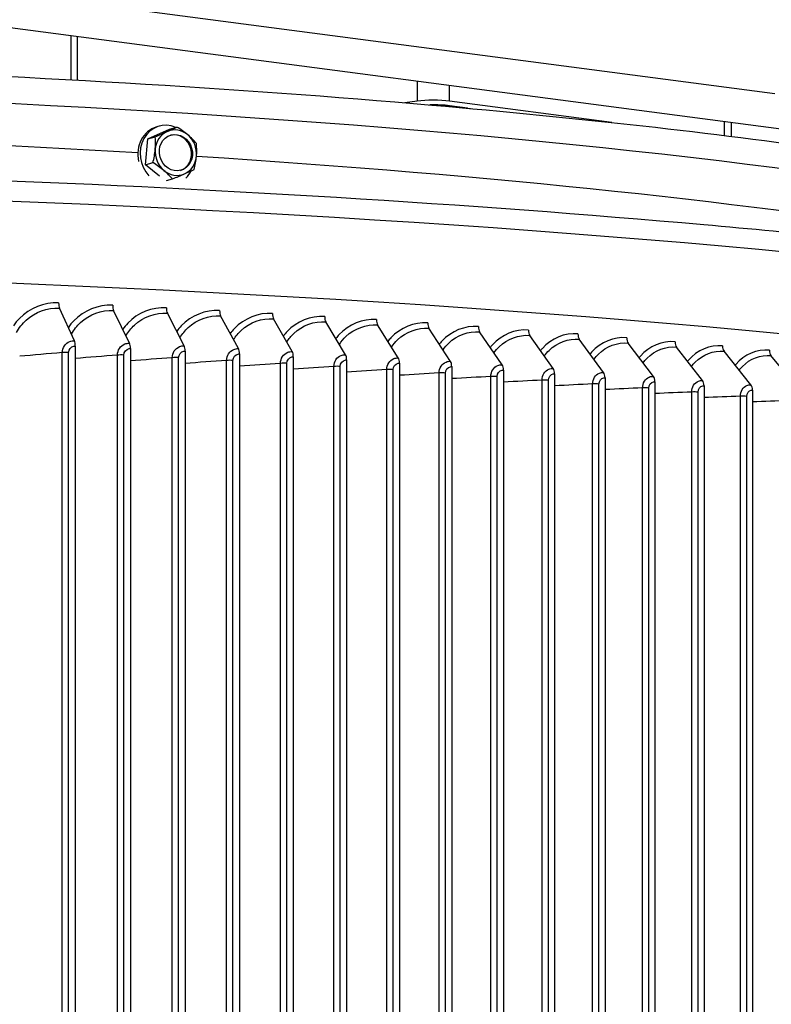
# Model space of a CAD drawing. Units: inches. Extents: x -19 to 86, y 1 to 83.
# Drawn here: x 11 to 15, y 73 to 79 of the extents above; entities that cross this region are included whole.
import ezdxf

# ---------------------------------------------------------------- set-up
doc = ezdxf.new("R2010")
doc.units = ezdxf.units.IN
doc.header["$LTSCALE"] = 4
doc.header["$MEASUREMENT"] = 0
doc.layers.add('Visible (ANSI)', color=7, linetype='Continuous')
doc.layers.add('Visible Narrow (ANSI)', color=7, linetype='Continuous')

msp = doc.modelspace()

# ---------------------------------------------------------------- linework, layer by layer
at = {"layer": 'Visible (ANSI)'}
for p, q in [((14.65916, 78.38472), (5.95291, 79.52959)), ((5.95291, 79.34362), (14.83735, 78.17533)), ((10.81057, 78.70484), (10.81057, 78.46246)), ((12.70334, 78.34564), (12.63618, 78.33681)), ((13.76743, 78.22896), (12.88012, 78.34564)), ((12.88012, 78.32053), (12.9948, 78.30545)), ((12.9784, 78.30694), (12.88012, 78.31987)), ((11.23113, 78.1401), (11.34994, 78.19257)), ((11.29341, 78.20871), (11.28029, 78.20502)), ((11.34994, 78.19257), (11.38998, 78.20385)), ((14.41933, 78.23029), (14.41933, 78.15343)), ((11.21903, 77.99837), (11.23113, 78.1401)), ((11.23113, 78.1401), (11.27117, 78.15137)), ((11.21903, 77.99837), (11.25907, 78.00964)), ((11.29472, 77.93507), (11.21903, 77.99837)), ((11.33268, 77.91107), (11.36579, 77.92039)), ((10.82984, 77.03627), (10.7482, 77.21493)), ((11.13115, 77.02272), (11.04418, 77.20163)), ((11.43017, 77.00832), (11.3379, 77.18748)), ((11.72674, 76.99308), (11.62923, 77.17251)), ((12.02074, 76.97699), (11.91802, 77.15671)), ((12.31203, 76.96007), (12.20415, 77.14009)), ((12.60046, 76.94233), (12.48748, 77.12266)), ((12.88591, 76.92377), (12.76787, 77.10443)), ((13.16824, 76.90441), (13.0452, 77.0854)), ((13.44731, 76.88424), (13.31934, 77.0656)), ((10.83444, 77.0074), (10.83444, 70.11775)), ((13.72301, 76.86329), (13.59016, 77.04501)), ((13.9952, 76.84155), (13.85752, 77.02366)), ((14.26375, 76.81905), (14.12132, 77.00156)), ((11.13605, 76.99384), (11.13605, 70.1042)), ((11.43536, 76.97943), (11.43536, 70.08978)), ((11.73224, 76.96417), (11.73224, 70.07452)), ((12.02653, 76.94807), (12.02653, 70.05842)), ((14.52853, 76.79579), (14.38142, 76.97871)), ((14.78943, 76.77178), (14.63769, 76.95513)), ((12.3181, 76.93113), (12.3181, 70.04148)), ((12.60682, 76.91337), (12.60682, 70.02372)), ((12.89256, 76.89479), (12.89256, 70.00514)), ((13.17517, 76.87541), (13.17517, 69.98576)), ((13.45452, 76.85522), (13.45452, 69.96557)), ((13.7305, 76.83425), (13.7305, 69.9446)), ((14.00295, 76.81249), (14.00295, 69.92285)), ((14.27177, 76.78997), (14.27177, 69.90032)), ((14.53682, 76.76669), (14.53682, 69.87704))]:
    msp.add_line(p, q, dxfattribs=at)
for centre, major_axis, ratio, start_param, end_param in [((12.79173, 78.33402), (0.125, 0), 0.1314988, 0.7853982, 2.3561945), ((12.79173, 78.30891), (0.125, 0), 0.1314988, 0.7853982, 1.7233376), ((12.79173, 78.30824), (-0.125, 0), 0.1314988, 3.9269908, 4.8127653), ((11.32473, 78.04715), (-0.04444, 0.15786), 0.898156, 0, 1.5136779), ((11.33785, 78.05085), (-0.04444, 0.15786), 0.898156, 5.6597483, 8.3726262), ((11.26228, 78.15838), (0.16358, 0.06701), 0.0557958, 5.1644302, 5.5849645), ((11.3844, 78.06395), (-0.03387, 0.12032), 0.898156, 5.3632327, 6.4104303), ((11.37504, 78.13999), (0.14658, -0.09881), 0.349795, 1.2824734, 1.7030077), ((11.26228, 78.15838), (0.16358, 0.06701), 0.0557958, 4.7438959, 5.1644302), ((11.19682, 78.06128), (0.02845, 0.17447), 0.4055908, 4.8991738, 5.3197081), ((11.3844, 78.06395), (-0.03387, 0.12032), 0.898156, 0.127245, 1.1744425), ((11.37975, 78.06264), (0.0271, -0.09626), 0.898156, 0.0269276, 3.1146651), ((11.37504, 78.13999), (0.14658, -0.09881), 0.349795, 0.861939, 1.2824734), ((11.3844, 78.06395), (-0.03387, 0.12032), 0.898156, 4.3160352, 5.3632327), ((11.19682, 78.06128), (0.02845, 0.17447), 0.4055908, 4.4786394, 4.8991738), ((11.3844, 78.06395), (0.03387, -0.12032), 0.898156, 4.3160352, 5.3632327), ((11.42235, 78.0245), (-0.02845, -0.17447), 0.4055908, 1.7575811, 2.1781155), ((11.3844, 78.06395), (0.03387, -0.12032), 0.898156, 0.127245, 1.1744425), ((11.42235, 78.0245), (-0.02845, -0.17447), 0.4055908, 1.3370468, 1.7575811), ((11.24413, 77.94579), (-0.14658, 0.09881), 0.349795, 4.424066, 4.8446004), ((11.24413, 77.94579), (-0.14658, 0.09881), 0.349795, 4.0035317, 4.424066), ((11.3844, 78.06395), (0.03387, -0.12032), 0.898156, 5.3632327, 6.4104303), ((11.3569, 77.9274), (-0.16358, -0.06701), 0.0557958, 2.0228375, 2.4433719), ((11.3569, 77.9274), (-0.16358, -0.06701), 0.0557958, 1.6023032, 2.0228375), ((11.33785, 78.05085), (0.04444, -0.15786), 0.898156, 0.444694, 0.76848), ((6.21807, 75.53148), (-14.47323, 0), 0.1314988, 3.9945768, 6.2700491), ((10.75613, 77.24879), (0.00173, 0.03996), 0.3105133, 1.7095783, 2.5950668), ((11.05263, 77.23547), (0.00186, 0.03996), 0.3308008, 1.710595, 2.5960835), ((11.34686, 77.2213), (0.00199, 0.03995), 0.3509335, 1.7116921, 2.5971806), ((11.6387, 77.20629), (0.00212, 0.03994), 0.3709022, 1.7128726, 2.5983611), ((11.928, 77.19046), (0.00225, 0.03994), 0.3906973, 1.7141395, 2.5996281), ((12.21463, 77.17382), (0.00239, 0.03993), 0.4103096, 1.7154965, 2.600985), ((12.49845, 77.15636), (0.00253, 0.03992), 0.4297301, 1.7169473, 2.6024358), ((12.77934, 77.1381), (0.00267, 0.03991), 0.4489495, 1.718496, 2.6039845), ((13.05715, 77.11904), (0.00281, 0.0399), 0.4679589, 1.7201472, 2.6056358), ((13.33177, 77.0992), (0.00296, 0.03989), 0.4867494, 1.721906, 2.6073945), ((13.60306, 77.07858), (0.00311, 0.03988), 0.5053122, 1.7237775, 2.6092661), ((13.8709, 77.05719), (0.00326, 0.03987), 0.5236386, 1.725768, 2.6112565), ((10.82191, 77.00241), (0.00173, 0.03996), 0.3105133, 4.851171, 5.7366595), ((11.1227, 76.98889), (0.00186, 0.03996), 0.3308008, 4.8521876, 5.7376762), ((11.4212, 76.97451), (0.00199, 0.03995), 0.3509335, 4.8532848, 5.7387733), ((14.13515, 77.03505), (0.00342, 0.03985), 0.5417201, 1.7278837, 2.6133722), ((14.39571, 77.01216), (0.00358, 0.03984), 0.5595482, 1.7301317, 2.6156203), ((11.71727, 76.95929), (0.00212, 0.03994), 0.3709022, 4.8544652, 5.7399537), ((12.01076, 76.94323), (0.00225, 0.03994), 0.3906973, 4.8557322, 5.7412207), ((12.30155, 76.92634), (0.00239, 0.03993), 0.4103096, 4.8570892, 5.7425777), ((14.65243, 76.98854), (0.00375, 0.03982), 0.5771146, 1.73252, 2.6180085), ((12.58948, 76.90863), (0.00253, 0.03992), 0.4297301, 4.8585399, 5.7440284), ((12.87444, 76.8901), (0.00267, 0.03991), 0.4489495, 4.8600887, 5.7455772), ((13.15629, 76.87077), (0.00281, 0.0399), 0.4679589, 4.8617399, 5.7472284), ((13.43488, 76.85064), (0.00296, 0.03989), 0.4867494, 4.8634986, 5.7489871), ((13.71011, 76.82972), (0.00311, 0.03988), 0.5053122, 4.8653702, 5.7508587), ((13.98182, 76.80803), (0.00326, 0.03987), 0.5236386, 4.8673606, 5.7528491), ((14.24991, 76.78556), (0.00342, 0.03985), 0.5417201, 4.8694763, 5.7549648), ((14.51424, 76.76234), (0.00358, 0.03984), 0.5595482, 4.8717244, 5.7572129)]:
    msp.add_ellipse(centre, major_axis=major_axis, ratio=ratio, start_param=start_param, end_param=end_param, dxfattribs=at)
msp.add_ellipse((11.3844, 78.06395), major_axis=(0.0271, -0.09626), ratio=0.898156, dxfattribs=at)
for points, knots in [([(-5.70238, 77.16347), (-5.66823, 77.19897), (-5.62954, 77.23189), (-5.28367, 77.48494), (-4.75418, 77.6596), (-3.31628, 77.9724), (-2.45961, 78.10407), (-0.48691, 78.32281), (0.62457, 78.41032), (2.99682, 78.53446), (4.25667, 78.57121), (6.79963, 78.5906), (8.08227, 78.57327), (10.54208, 78.48629), (11.71878, 78.41664), (13.5862, 78.25455), (14.32539, 78.17197), (14.97982, 78.07874)], [6.1877302, 6.1877302, 6.1877302, 6.1877302, 6.239723, 6.239723, 6.605603, 6.605603, 6.9321236, 6.9321236, 7.2539393, 7.2539393, 7.5747771, 7.5747771, 7.8953797, 7.8953797, 8.2160844, 8.2160844, 8.4580882, 8.4580882, 8.4580882, 8.4580882]), ([(-8.19529, 76.22552), (-8.12839, 76.32104), (-8.02923, 76.4035), (-7.5252, 76.71323), (-6.88402, 76.91733), (-5.16691, 77.27859), (-4.12732, 77.43419), (-1.73675, 77.69287), (-0.38892, 77.79623), (2.48323, 77.94163), (4.00672, 77.98375), (7.07688, 78.00274), (8.62299, 77.97963), (11.58251, 77.87051), (12.99535, 77.78451), (14.78286, 77.62583), (15.27337, 77.57596), (15.73767, 77.52212)], [6.1537261, 6.1537261, 6.1537261, 6.1537261, 6.272691, 6.272691, 6.6205072, 6.6205072, 6.9441381, 6.9441381, 7.2651905, 7.2651905, 7.5856849, 7.5856849, 7.9060465, 7.9060465, 8.2264763, 8.2264763, 8.3553536, 8.3553536, 8.3553536, 8.3553536])]:
    msp.add_open_spline(points, degree=3, knots=knots, dxfattribs=at)
at = {"layer": 'Visible Narrow (ANSI)'}
for p, q in [((10.84719, 78.46044), (10.84719, 78.70003)), ((12.70334, 78.45594), (12.70334, 78.34564)), ((12.88012, 78.34564), (12.88012, 78.4327)), ((12.88012, 78.32053), (12.88012, 78.31987)), ((12.88012, 78.31575), (12.88012, 78.31987)), ((14.38272, 78.23511), (14.38272, 78.15797)), ((10.76342, 70.15595), (10.76342, 76.97125)), ((10.79804, 70.1565), (10.79804, 76.9718)), ((11.06522, 70.1426), (11.06522, 76.9579)), ((11.09992, 70.14304), (11.09992, 76.95834)), ((11.36475, 70.12838), (11.36475, 76.94368)), ((11.39952, 70.12873), (11.39952, 76.94403)), ((11.66187, 70.11332), (11.66187, 76.92862)), ((11.69669, 70.11357), (11.69669, 76.92887)), ((11.95645, 70.09742), (11.95645, 76.91272)), ((11.9913, 70.09757), (11.9913, 76.91287)), ((12.24834, 70.08068), (12.24834, 76.89598)), ((12.28321, 70.08074), (12.28321, 76.89604)), ((12.53741, 70.06312), (12.53741, 76.87842)), ((12.57228, 70.06307), (12.57228, 76.87837)), ((12.82353, 70.04474), (12.82353, 76.86004)), ((12.85838, 70.0446), (12.85838, 76.85989)), ((13.10655, 70.02555), (13.10655, 76.84085)), ((13.14137, 70.02531), (13.14137, 76.84061)), ((13.38636, 70.00556), (13.38636, 76.82086)), ((13.42112, 70.00522), (13.42112, 76.82052)), ((13.6628, 69.98478), (13.6628, 76.80008)), ((13.69751, 69.98434), (13.69751, 76.79964)), ((13.93577, 69.96322), (13.93577, 76.77852)), ((13.9704, 69.96268), (13.9704, 76.77797)), ((14.20513, 69.94088), (14.20513, 76.75618)), ((14.23966, 69.94024), (14.23966, 76.75554)), ((14.47075, 69.91779), (14.47075, 76.73309)), ((14.50516, 69.91705), (14.50516, 76.73235))]:
    msp.add_line(p, q, dxfattribs=at)
for centre, major_axis, start_param, end_param in [((6.21807, 76.84806), (-12.0625, 0), 3.8671129, 6.0654968), ((6.21807, 76.61695), (-12.0625, 0), 4.2887921, 5.0473365), ((6.21807, 76.61695), (-12.0625, 0), 3.8097852, 4.2594298), ((6.21807, 75.97613), (-14.49646, 0), 3.9959752, 6.1413246)]:
    msp.add_ellipse(centre, major_axis=major_axis, ratio=0.1314988, start_param=start_param, end_param=end_param, dxfattribs=at)
for points, knots in [([(10.7436, 77.2438), (10.66399, 77.24725), (10.58464, 77.21556), (10.5291, 77.15811), (10.51722, 77.14582), (10.50646, 77.13241), (10.4969, 77.11809)], [-1.57079633, -1.57079633, -1.57079633, -1.57079633, -0.76721687, -0.76721687, -0.76721687, -0.59540991, -0.59540991, -0.59540991, -0.59540991]), ([(10.51312, 77.08045), (10.52701, 77.10609), (10.54485, 77.1293), (10.56605, 77.1487), (10.6152, 77.19366), (10.68162, 77.21782), (10.7482, 77.21493)], [2.0749667, 2.0749667, 2.0749667, 2.0749667, 2.3964471, 2.3964471, 2.3964471, 3.1415927, 3.1415927, 3.1415927, 3.1415927]), ([(11.03928, 77.23051), (10.96025, 77.23419), (10.88147, 77.20271), (10.82632, 77.14542), (10.81548, 77.13417), (10.80558, 77.12196), (10.79668, 77.10897)], [-1.57079633, -1.57079633, -1.57079633, -1.57079633, -0.76721687, -0.76721687, -0.76721687, -0.60941134, -0.60941134, -0.60941134, -0.60941134]), ([(11.3327, 77.21638), (11.2543, 77.22028), (11.17612, 77.18903), (11.12138, 77.1319), (11.11154, 77.12162), (11.10247, 77.11054), (11.09423, 77.09879)], [-1.57079633, -1.57079633, -1.57079633, -1.57079633, -0.76721687, -0.76721687, -0.76721687, -0.62273101, -0.62273101, -0.62273101, -0.62273101]), ([(10.81343, 77.07261), (10.82681, 77.09631), (10.84361, 77.11778), (10.86334, 77.13591), (10.91214, 77.18074), (10.97809, 77.2047), (11.04418, 77.20163)], [2.0951729, 2.0951729, 2.0951729, 2.0951729, 2.3964471, 2.3964471, 2.3964471, 3.1415927, 3.1415927, 3.1415927, 3.1415927]), ([(11.11148, 77.06356), (11.12432, 77.08547), (11.14011, 77.10535), (11.15846, 77.12228), (11.20689, 77.16697), (11.27233, 77.19075), (11.3379, 77.18748)], [2.1141573, 2.1141573, 2.1141573, 2.1141573, 2.3964471, 2.3964471, 2.3964471, 3.1415927, 3.1415927, 3.1415927, 3.1415927]), ([(11.62373, 77.20142), (11.54599, 77.20554), (11.46845, 77.17451), (11.41415, 77.11753), (11.40524, 77.10819), (11.39698, 77.09817), (11.38939, 77.08759)], [-1.57079633, -1.57079633, -1.57079633, -1.57079633, -0.76721687, -0.76721687, -0.76721687, -0.63545403, -0.63545403, -0.63545403, -0.63545403]), ([(11.40713, 77.05337), (11.4194, 77.0736), (11.43423, 77.092), (11.45127, 77.10781), (11.4993, 77.15236), (11.56421, 77.17596), (11.62923, 77.17251)], [2.1320992, 2.1320992, 2.1320992, 2.1320992, 2.3964471, 2.3964471, 2.3964471, 3.1415927, 3.1415927, 3.1415927, 3.1415927]), ([(11.91223, 77.18563), (11.83518, 77.18998), (11.75832, 77.15917), (11.70448, 77.10234), (11.69647, 77.09389), (11.68898, 77.08488), (11.68205, 77.07539)], [-1.57079633, -1.57079633, -1.57079633, -1.57079633, -0.76721687, -0.76721687, -0.76721687, -0.64765254, -0.64765254, -0.64765254, -0.64765254]), ([(11.70025, 77.04208), (11.71194, 77.06075), (11.72582, 77.07777), (11.74163, 77.09251), (11.78925, 77.13693), (11.85359, 77.16034), (11.91802, 77.15671)], [2.14914443, 2.14914443, 2.14914443, 2.14914443, 2.39644714, 2.39644714, 2.39644714, 3.14159265, 3.14159265, 3.14159265, 3.14159265]), ([(12.19807, 77.16903), (12.12175, 77.17359), (12.0456, 77.143), (11.99226, 77.08633), (11.9851, 77.07872), (11.97836, 77.07066), (11.97206, 77.06221)], [-1.57079633, -1.57079633, -1.57079633, -1.57079633, -0.76721687, -0.76721687, -0.76721687, -0.65938835, -0.65938835, -0.65938835, -0.65938835]), ([(11.99072, 77.02974), (12.00181, 77.04694), (12.01477, 77.06266), (12.0294, 77.07639), (12.07659, 77.12067), (12.14033, 77.1439), (12.20415, 77.14009)], [2.16541311, 2.16541311, 2.16541311, 2.16541311, 2.39644714, 2.39644714, 2.39644714, 3.14159265, 3.14159265, 3.14159265, 3.14159265]), ([(12.48111, 77.15162), (12.40556, 77.1564), (12.33015, 77.12602), (12.27733, 77.0695), (12.27098, 77.06271), (12.26497, 77.05556), (12.25931, 77.04808)], [-1.57079633, -1.57079633, -1.57079633, -1.57079633, -0.76721687, -0.76721687, -0.76721687, -0.67071498, -0.67071498, -0.67071498, -0.67071498]), ([(12.2784, 77.01637), (12.28887, 77.03219), (12.30095, 77.04669), (12.31446, 77.05946), (12.36119, 77.1036), (12.4243, 77.12665), (12.48748, 77.12266)], [2.18100603, 2.18100603, 2.18100603, 2.18100603, 2.39644714, 2.39644714, 2.39644714, 3.14159265, 3.14159265, 3.14159265, 3.14159265]), ([(12.76122, 77.13341), (12.68648, 77.1384), (12.61185, 77.10824), (12.55956, 77.05186), (12.554, 77.04586), (12.54869, 77.03958), (12.54365, 77.03303)], [-1.57079633, -1.57079633, -1.57079633, -1.57079633, -0.76721687, -0.76721687, -0.76721687, -0.68167919, -0.68167919, -0.68167919, -0.68167919]), ([(12.56316, 77.00201), (12.57301, 77.01653), (12.58422, 77.02988), (12.59666, 77.04172), (12.64291, 77.08573), (12.70537, 77.1086), (12.76787, 77.10443)], [2.19600867, 2.19600867, 2.19600867, 2.19600867, 2.39644714, 2.39644714, 2.39644714, 3.14159265, 3.14159265, 3.14159265, 3.14159265]), ([(13.03827, 77.1144), (12.96436, 77.11961), (12.89056, 77.08966), (12.83883, 77.03343), (12.83401, 77.02819), (12.82939, 77.02273), (12.82496, 77.01707)], [-1.57079633, -1.57079633, -1.57079633, -1.57079633, -0.76721687, -0.76721687, -0.76721687, -0.69232219, -0.69232219, -0.69232219, -0.69232219]), ([(12.84488, 76.98669), (12.8541, 76.99997), (12.86447, 77.01222), (12.87589, 77.02318), (12.92163, 77.06706), (12.9834, 77.08976), (13.0452, 77.0854)], [2.21049444, 2.21049444, 2.21049444, 2.21049444, 2.39644714, 2.39644714, 2.39644714, 3.14159265, 3.14159265, 3.14159265, 3.14159265]), ([(13.31213, 77.09461), (13.2391, 77.10003), (13.16614, 77.07029), (13.115, 77.01421), (13.1109, 77.0097), (13.10694, 77.00503), (13.10312, 77.00022)], [-1.57079633, -1.57079633, -1.57079633, -1.57079633, -0.76721687, -0.76721687, -0.76721687, -0.70268058, -0.70268058, -0.70268058, -0.70268058]), ([(13.12342, 76.97043), (13.13201, 76.98254), (13.14156, 76.99375), (13.15199, 77.00385), (13.19721, 77.0476), (13.25827, 77.07012), (13.31934, 77.0656)], [2.22452707, 2.22452707, 2.22452707, 2.22452707, 2.39644714, 2.39644714, 2.39644714, 3.14159265, 3.14159265, 3.14159265, 3.14159265]), ([(13.58267, 77.07405), (13.51055, 77.07967), (13.43847, 77.05014), (13.38795, 76.9942), (13.38453, 76.99041), (13.38121, 76.98651), (13.37799, 76.98249)], [-1.57079633, -1.57079633, -1.57079633, -1.57079633, -0.76721687, -0.76721687, -0.76721687, -0.71278719, -0.71278719, -0.71278719, -0.71278719]), ([(13.84977, 77.05273), (13.77858, 77.05855), (13.70743, 77.02922), (13.65754, 76.97343), (13.65478, 76.97033), (13.65208, 76.96716), (13.64945, 76.96392)], [-1.57079633, -1.57079633, -1.57079633, -1.57079633, -0.76721687, -0.76721687, -0.76721687, -0.72267165, -0.72267165, -0.72267165, -0.72267165]), ([(10.76342, 76.97125), (10.76342, 76.9978), (10.78019, 77.02284), (10.80413, 77.03209), (10.81225, 77.03522), (10.82104, 77.03665), (10.82984, 77.03627)], [1.5707963, 1.5707963, 1.5707963, 1.5707963, 2.7439596, 2.7439596, 2.7439596, 3.1415927, 3.1415927, 3.1415927, 3.1415927]), ([(10.79804, 76.9718), (10.79804, 76.9887), (10.81077, 77.00416), (10.82695, 77.00693), (10.82941, 77.00735), (10.83193, 77.00751), (10.83444, 77.0074)], [1.5707963, 1.5707963, 1.5707963, 1.5707963, 2.9343474, 2.9343474, 2.9343474, 3.1415927, 3.1415927, 3.1415927, 3.1415927]), ([(11.06522, 76.9579), (11.06522, 76.98444), (11.08187, 77.00943), (11.10563, 77.01861), (11.11369, 77.02172), (11.12242, 77.02313), (11.13115, 77.02272)], [1.5707963, 1.5707963, 1.5707963, 1.5707963, 2.7439596, 2.7439596, 2.7439596, 3.1415927, 3.1415927, 3.1415927, 3.1415927]), ([(11.36475, 76.94368), (11.36475, 76.97023), (11.38127, 76.99517), (11.40485, 77.00429), (11.41284, 77.00737), (11.4215, 77.00876), (11.43017, 77.00832)], [1.5707963, 1.5707963, 1.5707963, 1.5707963, 2.7439596, 2.7439596, 2.7439596, 3.1415927, 3.1415927, 3.1415927, 3.1415927]), ([(13.39867, 76.95326), (13.40662, 76.96426), (13.41537, 76.97447), (13.42486, 76.98374), (13.46953, 77.02737), (13.52984, 77.04971), (13.59016, 77.04501)], [2.23816247, 2.23816247, 2.23816247, 2.23816247, 2.39644714, 2.39644714, 2.39644714, 3.14159265, 3.14159265, 3.14159265, 3.14159265]), ([(13.67048, 76.9352), (13.67779, 76.94513), (13.68577, 76.95439), (13.69435, 76.96286), (13.73846, 77.00636), (13.798, 77.02853), (13.85752, 77.02366)], [2.25145019, 2.25145019, 2.25145019, 2.25145019, 2.39644714, 2.39644714, 2.39644714, 3.14159265, 3.14159265, 3.14159265, 3.14159265]), ([(14.11329, 77.03064), (14.04308, 77.03667), (13.97288, 77.00754), (13.92366, 76.95189), (13.92152, 76.94947), (13.91943, 76.94701), (13.91737, 76.9445)], [-1.57079633, -1.57079633, -1.57079633, -1.57079633, -0.76721687, -0.76721687, -0.76721687, -0.73236091, -0.73236091, -0.73236091, -0.73236091]), ([(13.93875, 76.91627), (13.94542, 76.92518), (13.95263, 76.93353), (13.96034, 76.94121), (14.00387, 76.98459), (14.06261, 77.0066), (14.12132, 77.00156)], [2.26443453, 2.26443453, 2.26443453, 2.26443453, 2.39644714, 2.39644714, 2.39644714, 3.14159265, 3.14159265, 3.14159265, 3.14159265]), ([(14.37313, 77.00782), (14.30392, 77.01404), (14.23471, 76.98511), (14.18616, 76.9296), (14.18463, 76.92785), (14.18312, 76.92607), (14.18164, 76.92427)], [-1.57079633, -1.57079633, -1.57079633, -1.57079633, -0.76721687, -0.76721687, -0.76721687, -0.74187972, -0.74187972, -0.74187972, -0.74187972]), ([(11.09992, 76.95834), (11.09992, 76.97524), (11.11255, 76.99066), (11.12862, 76.99339), (11.13106, 76.99381), (11.13356, 76.99396), (11.13605, 76.99384)], [1.5707963, 1.5707963, 1.5707963, 1.5707963, 2.9343474, 2.9343474, 2.9343474, 3.1415927, 3.1415927, 3.1415927, 3.1415927]), ([(11.39952, 76.94403), (11.39952, 76.96093), (11.41205, 76.97632), (11.42799, 76.979), (11.43041, 76.97941), (11.43289, 76.97955), (11.43536, 76.97943)], [1.5707963, 1.5707963, 1.5707963, 1.5707963, 2.9343474, 2.9343474, 2.9343474, 3.1415927, 3.1415927, 3.1415927, 3.1415927]), ([(11.66187, 76.92862), (11.66187, 76.95516), (11.67825, 76.98007), (11.70164, 76.98911), (11.70956, 76.99218), (11.71815, 76.99353), (11.72674, 76.99308)], [1.5707963, 1.5707963, 1.5707963, 1.5707963, 2.7439596, 2.7439596, 2.7439596, 3.1415927, 3.1415927, 3.1415927, 3.1415927]), ([(11.69669, 76.92887), (11.69669, 76.94577), (11.70912, 76.96112), (11.72492, 76.96376), (11.72733, 76.96416), (11.72978, 76.9643), (11.73224, 76.96417)], [1.5707963, 1.5707963, 1.5707963, 1.5707963, 2.9343474, 2.9343474, 2.9343474, 3.1415927, 3.1415927, 3.1415927, 3.1415927]), ([(11.95645, 76.91272), (11.95645, 76.93926), (11.97269, 76.96412), (11.99586, 76.9731), (12.00371, 76.97614), (12.01223, 76.97747), (12.02074, 76.97699)], [1.5707963, 1.5707963, 1.5707963, 1.5707963, 2.7439596, 2.7439596, 2.7439596, 3.1415927, 3.1415927, 3.1415927, 3.1415927]), ([(11.9913, 76.91287), (11.9913, 76.92977), (12.00362, 76.94508), (12.01928, 76.94768), (12.02166, 76.94807), (12.0241, 76.9482), (12.02653, 76.94807)], [1.5707963, 1.5707963, 1.5707963, 1.5707963, 2.9343474, 2.9343474, 2.9343474, 3.1415927, 3.1415927, 3.1415927, 3.1415927]), ([(12.24834, 76.89598), (12.24834, 76.92253), (12.26443, 76.94734), (12.28738, 76.95625), (12.29516, 76.95927), (12.30359, 76.96058), (12.31203, 76.96007)], [1.5707963, 1.5707963, 1.5707963, 1.5707963, 2.7439596, 2.7439596, 2.7439596, 3.1415927, 3.1415927, 3.1415927, 3.1415927]), ([(14.20334, 76.89649), (14.20938, 76.90443), (14.21585, 76.9119), (14.22272, 76.91882), (14.26563, 76.96207), (14.32354, 76.98392), (14.38142, 76.97871)], [2.27715554, 2.27715554, 2.27715554, 2.27715554, 2.39644714, 2.39644714, 2.39644714, 3.14159265, 3.14159265, 3.14159265, 3.14159265]), ([(14.62915, 76.98426), (14.56098, 76.99068), (14.49278, 76.96194), (14.44495, 76.90657), (14.444, 76.90547), (14.44305, 76.90436), (14.44212, 76.90324)], [-1.57079633, -1.57079633, -1.57079633, -1.57079633, -0.76721687, -0.76721687, -0.76721687, -0.75125095, -0.75125095, -0.75125095, -0.75125095]), ([(14.46414, 76.87589), (14.46954, 76.88289), (14.47529, 76.8895), (14.48135, 76.89568), (14.52364, 76.93882), (14.58069, 76.9605), (14.63769, 76.95513)], [2.28964973, 2.28964973, 2.28964973, 2.28964973, 2.39644714, 2.39644714, 2.39644714, 3.14159265, 3.14159265, 3.14159265, 3.14159265]), ([(12.28321, 76.89604), (12.28321, 76.91293), (12.29541, 76.92821), (12.31093, 76.93076), (12.31328, 76.93115), (12.31569, 76.93128), (12.3181, 76.93113)], [1.5707963, 1.5707963, 1.5707963, 1.5707963, 2.9343474, 2.9343474, 2.9343474, 3.1415927, 3.1415927, 3.1415927, 3.1415927]), ([(12.53741, 76.87842), (12.53741, 76.90496), (12.55334, 76.92973), (12.57606, 76.93858), (12.58376, 76.94157), (12.59211, 76.94286), (12.60046, 76.94233)], [1.5707963, 1.5707963, 1.5707963, 1.5707963, 2.7439596, 2.7439596, 2.7439596, 3.1415927, 3.1415927, 3.1415927, 3.1415927]), ([(12.57228, 76.87837), (12.57228, 76.89527), (12.58436, 76.91052), (12.59972, 76.91302), (12.60205, 76.91341), (12.60444, 76.91352), (12.60682, 76.91337)], [1.5707963, 1.5707963, 1.5707963, 1.5707963, 2.9343474, 2.9343474, 2.9343474, 3.1415927, 3.1415927, 3.1415927, 3.1415927]), ([(12.82353, 76.86004), (12.82353, 76.88658), (12.83928, 76.9113), (12.86177, 76.92009), (12.86939, 76.92306), (12.87765, 76.92432), (12.88591, 76.92377)], [1.5707963, 1.5707963, 1.5707963, 1.5707963, 2.7439596, 2.7439596, 2.7439596, 3.1415927, 3.1415927, 3.1415927, 3.1415927]), ([(12.85838, 76.85989), (12.85838, 76.87679), (12.87033, 76.892), (12.88553, 76.89447), (12.88784, 76.89484), (12.8902, 76.89495), (12.89256, 76.89479)], [1.5707963, 1.5707963, 1.5707963, 1.5707963, 2.9343474, 2.9343474, 2.9343474, 3.1415927, 3.1415927, 3.1415927, 3.1415927]), ([(13.10655, 76.84085), (13.10655, 76.86739), (13.12213, 76.89207), (13.14437, 76.90079), (13.1519, 76.90374), (13.16007, 76.90498), (13.16824, 76.90441)], [1.5707963, 1.5707963, 1.5707963, 1.5707963, 2.7439596, 2.7439596, 2.7439596, 3.1415927, 3.1415927, 3.1415927, 3.1415927]), ([(13.14137, 76.84061), (13.14137, 76.8575), (13.15319, 76.87268), (13.16822, 76.8751), (13.1705, 76.87547), (13.17283, 76.87557), (13.17517, 76.87541)], [1.5707963, 1.5707963, 1.5707963, 1.5707963, 2.9343474, 2.9343474, 2.9343474, 3.1415927, 3.1415927, 3.1415927, 3.1415927]), ([(13.38636, 76.82086), (13.38636, 76.8474), (13.40176, 76.87203), (13.42373, 76.88069), (13.43118, 76.88362), (13.43925, 76.88484), (13.44731, 76.88424)], [1.5707963, 1.5707963, 1.5707963, 1.5707963, 2.7439596, 2.7439596, 2.7439596, 3.1415927, 3.1415927, 3.1415927, 3.1415927]), ([(13.42112, 76.82052), (13.42112, 76.83741), (13.43281, 76.85256), (13.44766, 76.85494), (13.44991, 76.8553), (13.45222, 76.85539), (13.45452, 76.85522)], [1.5707963, 1.5707963, 1.5707963, 1.5707963, 2.9343474, 2.9343474, 2.9343474, 3.1415927, 3.1415927, 3.1415927, 3.1415927]), ([(13.6628, 76.80008), (13.6628, 76.82662), (13.67802, 76.85121), (13.69972, 76.8598), (13.70707, 76.86272), (13.71504, 76.86391), (13.72301, 76.86329)], [1.5707963, 1.5707963, 1.5707963, 1.5707963, 2.7439596, 2.7439596, 2.7439596, 3.1415927, 3.1415927, 3.1415927, 3.1415927]), ([(13.93577, 76.77852), (13.93577, 76.80506), (13.95079, 76.8296), (13.97221, 76.83814), (13.97947, 76.84103), (13.98733, 76.8422), (13.9952, 76.84155)], [1.5707963, 1.5707963, 1.5707963, 1.5707963, 2.7439596, 2.7439596, 2.7439596, 3.1415927, 3.1415927, 3.1415927, 3.1415927]), ([(13.69751, 76.79964), (13.69751, 76.81653), (13.70905, 76.83165), (13.72371, 76.83398), (13.72594, 76.83434), (13.72822, 76.83443), (13.7305, 76.83425)], [1.5707963, 1.5707963, 1.5707963, 1.5707963, 2.9343474, 2.9343474, 2.9343474, 3.1415927, 3.1415927, 3.1415927, 3.1415927]), ([(13.9704, 76.77797), (13.9704, 76.79487), (13.98178, 76.80995), (13.99626, 76.81225), (13.99846, 76.81259), (14.00071, 76.81268), (14.00295, 76.81249)], [1.5707963, 1.5707963, 1.5707963, 1.5707963, 2.9343474, 2.9343474, 2.9343474, 3.1415927, 3.1415927, 3.1415927, 3.1415927]), ([(14.20513, 76.75618), (14.20513, 76.78272), (14.21994, 76.80723), (14.24107, 76.8157), (14.24823, 76.81857), (14.25599, 76.81972), (14.26375, 76.81905)], [1.5707963, 1.5707963, 1.5707963, 1.5707963, 2.7439596, 2.7439596, 2.7439596, 3.1415927, 3.1415927, 3.1415927, 3.1415927]), ([(14.23966, 76.75554), (14.23966, 76.77244), (14.25089, 76.78749), (14.26517, 76.78974), (14.26734, 76.79008), (14.26955, 76.79016), (14.27177, 76.78997)], [1.5707963, 1.5707963, 1.5707963, 1.5707963, 2.9343474, 2.9343474, 2.9343474, 3.1415927, 3.1415927, 3.1415927, 3.1415927]), ([(14.47075, 76.73309), (14.47075, 76.75963), (14.48535, 76.78409), (14.50618, 76.7925), (14.51324, 76.79535), (14.52088, 76.79648), (14.52853, 76.79579)], [1.5707963, 1.5707963, 1.5707963, 1.5707963, 2.7439596, 2.7439596, 2.7439596, 3.1415927, 3.1415927, 3.1415927, 3.1415927]), ([(14.50516, 76.73235), (14.50516, 76.74925), (14.51624, 76.76426), (14.53031, 76.76648), (14.53245, 76.76681), (14.53463, 76.76688), (14.53682, 76.76669)], [1.5707963, 1.5707963, 1.5707963, 1.5707963, 2.9343474, 2.9343474, 2.9343474, 3.1415927, 3.1415927, 3.1415927, 3.1415927])]:
    msp.add_open_spline(points, degree=3, knots=knots, dxfattribs=at)
for points in [[(10.76342, 76.97125), (10.68513, 76.96477), (10.60754, 76.95822), (10.53067, 76.95158)], [(10.79804, 76.9718), (10.78658, 76.97229), (10.7735, 76.97209), (10.76342, 76.97125)], [(11.06522, 76.9579), (10.98763, 76.95178), (10.9107, 76.94559), (10.83444, 76.93932)], [(11.09992, 76.95834), (11.08854, 76.95887), (11.07543, 76.9587), (11.06522, 76.9579)], [(11.36475, 76.94368), (11.28789, 76.93792), (11.21166, 76.93208), (11.13605, 76.92616)], [(11.39952, 76.94403), (11.38822, 76.94459), (11.37509, 76.94446), (11.36475, 76.94368)], [(11.66187, 76.92862), (11.58579, 76.9232), (11.51028, 76.9177), (11.43536, 76.91213)], [(11.69669, 76.92887), (11.68549, 76.92946), (11.67234, 76.92937), (11.66187, 76.92862)], [(11.95645, 76.91272), (11.88116, 76.90763), (11.80642, 76.90246), (11.73224, 76.89722)], [(11.9913, 76.91287), (11.9802, 76.91349), (11.96704, 76.91344), (11.95645, 76.91272)], [(12.24834, 76.89598), (12.17389, 76.89121), (12.09995, 76.88637), (12.02653, 76.88146)], [(12.28321, 76.89604), (12.27221, 76.89669), (12.25904, 76.89667), (12.24834, 76.89598)], [(12.53741, 76.87842), (12.46383, 76.87396), (12.39072, 76.86943), (12.3181, 76.86483)], [(12.57228, 76.87837), (12.56139, 76.87906), (12.54822, 76.87908), (12.53741, 76.87842)], [(12.82353, 76.86004), (12.75085, 76.85588), (12.67861, 76.85166), (12.60682, 76.84737)], [(12.85838, 76.85989), (12.84761, 76.86061), (12.83444, 76.86066), (12.82353, 76.86004)], [(13.10655, 76.84085), (13.0348, 76.83699), (12.96347, 76.83306), (12.89256, 76.82906)], [(13.14137, 76.84061), (13.13072, 76.84135), (13.11757, 76.84144), (13.10655, 76.84085)], [(13.38636, 76.82086), (13.31557, 76.81728), (13.24517, 76.81364), (13.17517, 76.80993)], [(13.42112, 76.82052), (13.4106, 76.82129), (13.39747, 76.82142), (13.38636, 76.82086)], [(13.6628, 76.80008), (13.59302, 76.79678), (13.52359, 76.79341), (13.45452, 76.78999)], [(13.69751, 76.79964), (13.68712, 76.80044), (13.67401, 76.80061), (13.6628, 76.80008)], [(13.93577, 76.77852), (13.86701, 76.77548), (13.79858, 76.77239), (13.7305, 76.76923)], [(13.9704, 76.77797), (13.96014, 76.77881), (13.94706, 76.77901), (13.93577, 76.77852)], [(14.20513, 76.75618), (14.13743, 76.75341), (14.07003, 76.75057), (14.00295, 76.74768)], [(14.23966, 76.75554), (14.22954, 76.75641), (14.2165, 76.75665), (14.20513, 76.75618)], [(14.47075, 76.73309), (14.40414, 76.73056), (14.33781, 76.72798), (14.27177, 76.72535)], [(14.50516, 76.73235), (14.49519, 76.73324), (14.48219, 76.73352), (14.47075, 76.73309)], [(14.73251, 76.70924), (14.66701, 76.70696), (14.60178, 76.70463), (14.53682, 76.70223)]]:
    msp.add_open_spline(points, degree=3, dxfattribs=at)

doc.saveas('drawing.dxf')
